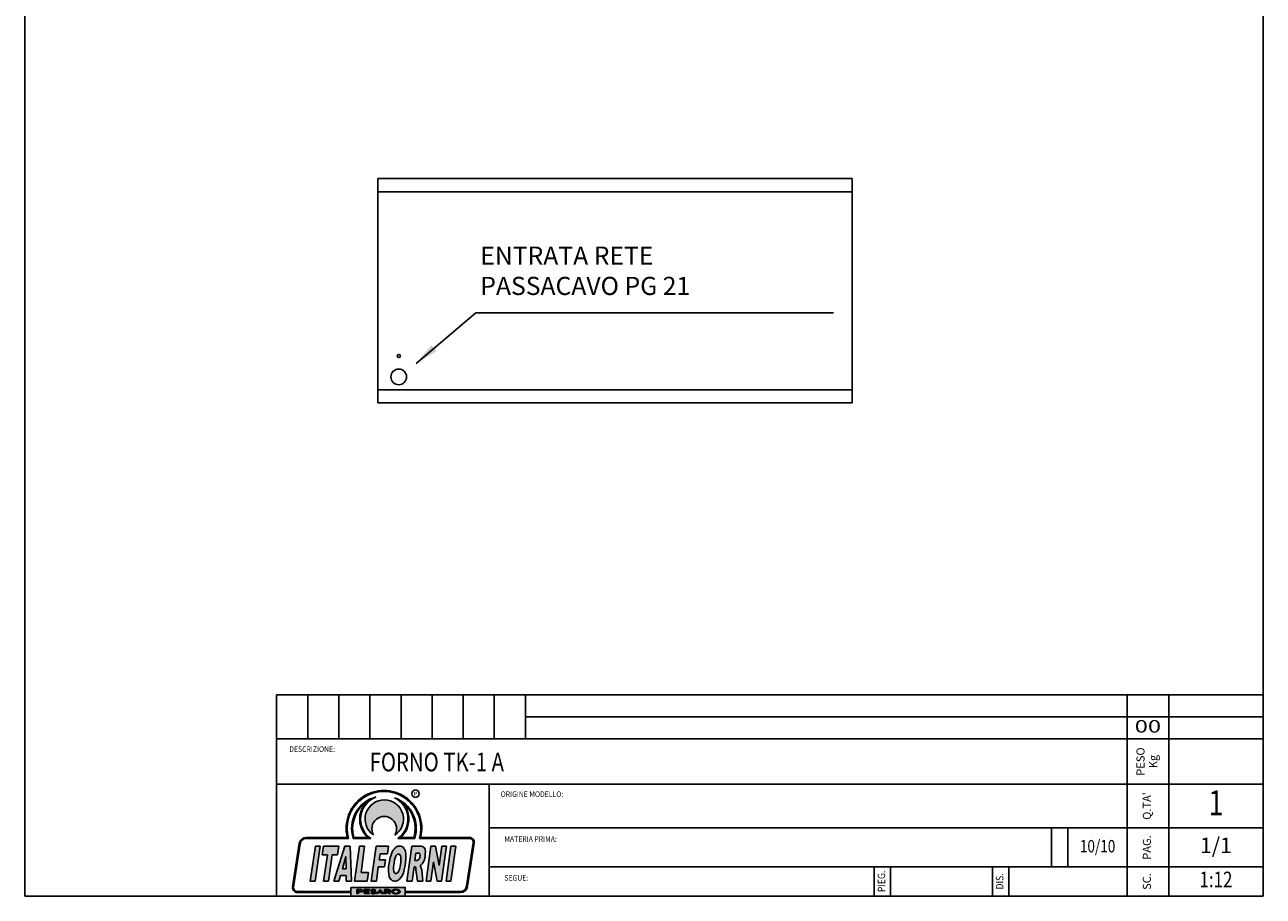
# Model space of a CAD drawing. Units: millimetres. Extents: x 978 to 3354, y 115 to 3535.
# Drawn here: x 978 to 3354, y 115 to 1786 of the extents above; entities that cross this region are included whole.
import ezdxf
from ezdxf.enums import TextEntityAlignment as Align

# ---------------------------------------------------------------- set-up
doc = ezdxf.new("R2010")
doc.units = ezdxf.units.MM
doc.layers.add('10_LINEE_IN_VISTA', color=30, linetype='Continuous')
doc.layers.add('ROSSO', color=1, linetype='Continuous')
doc.styles.add('ARIEL', font='arial.ttf', dxfattribs={"width": 1.4, "height": 5.8})
doc.styles.add('QUOTE', font='romans.shx')
doc.styles.add('ROMANS', font='romans')
doc.styles.add('ROMANT', font='romant')
doc.dimstyles.new('ALE', dxfattribs={"dimtxt": 1.7, "dimasz": 1.8, "dimexe": 0.7, "dimexo": 1, "dimgap": 0.8, "dimtad": 1, "dimdec": 4, "dimzin": 12, "dimdsep": 46, "dimtxsty": 'QUOTE', "dimcen": -5, "dimclrd": 256, "dimclre": 256, "dimclrt": 256, "dimazin": 0, "dimtfac": 1, "dimtdec": 4, "dimtmove": 0, "dimatfit": 3, "dimfxl": 1, "dimtvp": 0.3125, "dimtolj": 1, "dimtzin": 12, "dimarcsym": 0})

# ---------------------------------------------------------------- blocks, each defined once
blk = doc.blocks.new('A4-ITAL')
at = {"layer": 'ROSSO'}
for p, q in [((-285, 0), (-285, 198)), ((-285, 198), (0, 198)), ((0, 0), (0, 198)), ((-285, 0), (0, 0))]:
    blk.add_line(p, q, dxfattribs=at)
blk = doc.blocks.new('TAB-ITAL')
blk.add_hatch(color=256).paths.add_polyline_path([(-147.32, 9.44), (-153.88, 9.44, 0.370242), (-155.04, 8.44), (-156.11, 1.48, 0.459596), (-155.33, 0.58), (-146.76, 0.58), (-146.76, 0.73), (-155.33, 0.73, -0.459596), (-155.95, 1.46), (-154.88, 8.41, -0.370242), (-153.88, 9.28), (-147.12, 9.28, -1.324538), (-135.72, 9.28), (-127.68, 9.28, -0.459596), (-127.06, 8.56), (-128.13, 1.6, -0.370242), (-129.14, 0.73), (-137.99, 0.73), (-137.99, 0.58), (-129.14, 0.58, 0.370242), (-127.98, 1.58), (-126.91, 8.53, 0.459596), (-127.68, 9.44), (-135.52, 9.44, 1.278749)])
h = blk.add_hatch(color=256)
h.paths.add_polyline_path([(-142.73, 15.94, 0.433002), (-146.36, 9.28), (-143.55, 9.28, -0.600425)])
h.paths.add_polyline_path([(-144.3, 15.05, 0.325522), (-146.25, 9.44), (-144, 9.44, -0.416463)], flags=16)
h.paths.add_polyline_path([(-139.18, 9.28), (-136.48, 9.28, 0.41111), (-139.75, 15.83, -0.575421)])
h.paths.add_polyline_path([(-138.24, 14.82, -0.305093), (-136.59, 9.44), (-138.73, 9.44, 0.394824)], flags=16)
at = {"linetype": 'Continuous'}
blk.add_hatch(color=1, dxfattribs=at).paths.add_polyline_path([(-139.68, 9.79, 3.294827), (-143.12, 9.84, -1.74428)])
h = blk.add_hatch(color=256)
h.paths.add_polyline_path([(-153.28, 2.42), (-152.49, 2.42), (-151.69, 8.04), (-152.46, 8.04)])
h.paths.add_polyline_path([(-149.73, 6.66), (-148.9, 6.66), (-148.7, 8.04), (-151.14, 8.04), (-151.35, 6.65), (-150.53, 6.65), (-151.13, 2.43), (-150.32, 2.43)])
h.paths.add_polyline_path([(-149.5, 2.43), (-148.69, 2.43), (-148.43, 3.34), (-147.51, 3.34), (-147.5, 2.43), (-146.66, 2.43), (-146.88, 8.04), (-147.73, 8.04)])
h.paths.add_polyline_path([(-148.09, 4.38), (-147.53, 6.37), (-147.52, 4.38)], flags=16)
h.paths.add_polyline_path([(-145.11, 3.82), (-144.57, 8.04), (-145.35, 8.04), (-146.15, 2.43), (-144.11, 2.42), (-143.89, 3.82)])
h.paths.add_polyline_path([(-143.48, 2.43), (-142.64, 2.43), (-142.33, 4.71), (-141.35, 4.71), (-141.18, 5.86), (-142.19, 5.86), (-142.04, 6.82), (-140.87, 6.82), (-140.7, 8.04), (-142.67, 8.04)])
h.paths.add_polyline_path([(-140.42, 2.81), (-140.22, 2.6), (-140.06, 2.48), (-139.87, 2.44), (-139.66, 2.4), (-139.51, 2.42), (-139.35, 2.44), (-139.25, 2.5), (-139.11, 2.57), (-138.9, 2.75), (-138.69, 3.01), (-138.52, 3.26), (-138.3, 3.77), (-138.15, 4.3), (-138.02, 4.93), (-137.95, 5.43), (-137.89, 5.98), (-137.89, 6.49), (-137.92, 6.88), (-137.98, 7.2), (-138.09, 7.51), (-138.21, 7.68), (-138.3, 7.81), (-138.41, 7.9), (-138.57, 7.98), (-138.7, 8.03), (-138.86, 8.05), (-139, 8.06), (-139.19, 8.03), (-139.39, 7.93), (-139.56, 7.8), (-139.74, 7.62), (-139.93, 7.37), (-140.08, 7.1), (-140.23, 6.81), (-140.34, 6.47), (-140.42, 6.17), (-140.49, 5.88), (-140.6, 5.3), (-140.67, 4.75), (-140.67, 4.37), (-140.68, 4.01), (-140.65, 3.51), (-140.56, 3.15)])
h.paths.add_polyline_path([(-139.69, 3.71), (-139.79, 3.83), (-139.84, 4), (-139.87, 4.23), (-139.89, 4.43), (-139.88, 4.67), (-139.85, 4.96), (-139.73, 5.8), (-139.62, 6.14), (-139.52, 6.41), (-139.45, 6.54), (-139.35, 6.66), (-139.24, 6.73), (-139.16, 6.76), (-139.02, 6.77), (-138.94, 6.73), (-138.85, 6.65), (-138.74, 6.48), (-138.71, 6.27), (-138.7, 6.1), (-138.69, 5.89), (-138.71, 5.67), (-138.73, 5.44), (-138.77, 5.09), (-138.83, 4.78), (-138.87, 4.56), (-138.94, 4.28), (-139.1, 3.94), (-139.21, 3.78), (-139.41, 3.66), (-139.54, 3.66)], flags=16)
h.paths.add_polyline_path([(-136.59, 4.71), (-136.47, 4.69), (-136.35, 4.64), (-136.31, 4.5), (-136.28, 4.3), (-136.04, 2.43), (-135.15, 2.43), (-135.35, 4.21), (-135.42, 4.52), (-135.49, 4.74), (-135.54, 4.81), (-135.61, 4.88), (-135.63, 4.9), (-135.51, 4.98), (-135.3, 5.17), (-135.06, 5.53), (-134.91, 5.86), (-134.79, 6.39), (-134.77, 6.82), (-134.75, 7.18), (-134.82, 7.52), (-134.89, 7.76), (-135.03, 7.9), (-135.2, 8), (-135.42, 8.02), (-135.56, 8.02), (-136.95, 8.02), (-137.72, 2.43), (-136.91, 2.43)])
h.paths.add_polyline_path([(-136.45, 5.74), (-136.28, 6.92), (-135.92, 6.92), (-135.83, 6.92), (-135.71, 6.85), (-135.63, 6.78), (-135.61, 6.54), (-135.63, 6.27), (-135.71, 5.98), (-135.92, 5.82), (-136.09, 5.74)], flags=16)
h.paths.add_polyline_path([(-133.45, 5.5), (-132.88, 2.43), (-132.15, 2.43), (-131.36, 8.04), (-132.1, 8.04), (-132.54, 4.95), (-133.11, 8.04), (-133.86, 8.04), (-134.65, 2.43), (-133.88, 2.43)])
h.paths.add_polyline_path([(-129.87, 8.04), (-130.66, 8.04), (-131.44, 2.43), (-130.64, 2.43)])
h = blk.add_hatch(color=256)
h.paths.add_polyline_path([(-146.75, 1.41), (-146.75, -0.01), (-138, -0.01), (-138, 1.41)])
h.paths.add_polyline_path([(-140.48, 1.01), (-140.42, 0.98), (-140.38, 0.95), (-140.36, 0.92), (-140.35, 0.89), (-140.35, 0.85), (-140.35, 0.82), (-140.37, 0.8), (-140.4, 0.77), (-140.43, 0.75), (-140.48, 0.74), (-140.52, 0.73), (-140.57, 0.72), (-140.62, 0.71), (-140.68, 0.71), (-140.72, 0.71), (-140.36, 0.42), (-140.64, 0.42), (-141.01, 0.73), (-140.97, 0.73), (-140.92, 0.74), (-140.86, 0.74), (-140.8, 0.75), (-140.73, 0.76), (-140.68, 0.77), (-140.64, 0.8), (-140.61, 0.83), (-140.61, 0.87), (-140.62, 0.92), (-140.64, 0.94), (-140.68, 0.97), (-140.74, 0.98), (-140.81, 1), (-140.88, 1.01), (-141.06, 1.01), (-141.06, 0.41), (-141.31, 0.41), (-141.31, 1.05), (-140.78, 1.05), (-140.68, 1.04), (-140.61, 1.03), (-140.54, 1.02)], flags=16)
h.paths.add_polyline_path([(-140.14, 0.87), (-140.09, 0.93), (-140.01, 0.97), (-139.94, 1), (-139.85, 1.02), (-139.77, 1.05), (-139.69, 1.06), (-139.57, 1.07), (-139.45, 1.07), (-139.33, 1.06), (-139.24, 1.04), (-139.13, 1.01), (-139.06, 0.99), (-138.97, 0.94), (-138.91, 0.9), (-138.85, 0.84), (-138.83, 0.8), (-138.82, 0.75), (-138.82, 0.7), (-138.84, 0.64), (-138.88, 0.59), (-138.94, 0.53), (-139.02, 0.49), (-139.11, 0.45), (-139.19, 0.43), (-139.31, 0.41), (-139.45, 0.4), (-139.57, 0.4), (-139.65, 0.4), (-139.79, 0.42), (-139.95, 0.46), (-140.06, 0.51), (-140.14, 0.58), (-140.18, 0.64), (-140.2, 0.7), (-140.2, 0.76), (-140.18, 0.82)], flags=16)
h.paths.add_polyline_path([(-139.91, 0.82), (-139.88, 0.88), (-139.82, 0.93), (-139.75, 0.98), (-139.68, 1), (-139.59, 1.01), (-139.5, 1.02), (-139.43, 1.02), (-139.33, 1), (-139.25, 0.97), (-139.19, 0.93), (-139.15, 0.88), (-139.12, 0.84), (-139.1, 0.79), (-139.09, 0.72), (-139.09, 0.68), (-139.11, 0.61), (-139.16, 0.55), (-139.22, 0.51), (-139.3, 0.47), (-139.39, 0.45), (-139.47, 0.44), (-139.55, 0.44), (-139.65, 0.45), (-139.74, 0.47), (-139.81, 0.51), (-139.87, 0.56), (-139.92, 0.64), (-139.93, 0.73)], flags=0)
h.paths.add_polyline_path([(-141.47, 0.41), (-141.75, 0.41), (-141.89, 0.58), (-142.34, 0.58), (-142.48, 0.41), (-142.6, 0.41), (-142.05, 1.06)], flags=16)
h.paths.add_polyline_path([(-141.93, 0.63), (-142.3, 0.63), (-142.12, 0.85)], flags=0)
h.paths.add_polyline_path([(-142.72, 0.95), (-142.8, 0.92), (-142.84, 0.95), (-142.89, 0.98), (-142.94, 1), (-143, 1.01), (-143.06, 1.02), (-143.11, 1.01), (-143.15, 1.01), (-143.21, 0.99), (-143.25, 0.97), (-143.28, 0.95), (-143.29, 0.91), (-143.27, 0.87), (-143.24, 0.85), (-143.16, 0.81), (-143.06, 0.79), (-142.97, 0.77), (-142.87, 0.75), (-142.8, 0.73), (-142.74, 0.71), (-142.7, 0.68), (-142.67, 0.63), (-142.67, 0.57), (-142.69, 0.53), (-142.76, 0.47), (-142.85, 0.43), (-142.93, 0.41), (-143.04, 0.4), (-143.15, 0.39), (-143.25, 0.4), (-143.39, 0.43), (-143.46, 0.46), (-143.55, 0.5), (-143.44, 0.53), (-143.42, 0.52), (-143.37, 0.49), (-143.3, 0.46), (-143.25, 0.45), (-143.18, 0.45), (-143.1, 0.46), (-143.03, 0.47), (-142.97, 0.49), (-142.94, 0.53), (-142.93, 0.56), (-142.93, 0.59), (-142.97, 0.62), (-143.03, 0.65), (-143.11, 0.67), (-143.19, 0.69), (-143.3, 0.71), (-143.39, 0.73), (-143.46, 0.76), (-143.5, 0.79), (-143.53, 0.83), (-143.53, 0.88), (-143.53, 0.91), (-143.51, 0.94), (-143.49, 0.97), (-143.45, 0.99), (-143.4, 1.02), (-143.35, 1.03), (-143.27, 1.05), (-143.2, 1.06), (-143.13, 1.06), (-143.06, 1.06), (-142.97, 1.05), (-142.89, 1.04), (-142.82, 1.02), (-142.75, 0.98)], flags=16)
h.paths.add_polyline_path([(-143.75, 1.05), (-143.75, 1), (-144.33, 1), (-144.33, 0.77), (-143.79, 0.77), (-143.79, 0.72), (-144.33, 0.72), (-144.33, 0.47), (-143.75, 0.47), (-143.75, 0.41), (-144.59, 0.41), (-144.59, 1.05)], flags=16)
h.paths.add_polyline_path([(-144.81, 0.9), (-144.81, 0.85), (-144.83, 0.79), (-144.87, 0.75), (-144.93, 0.72), (-145.03, 0.68), (-145.13, 0.67), (-145.21, 0.67), (-145.51, 0.67), (-145.51, 0.41), (-145.76, 0.41), (-145.76, 1.05), (-145.17, 1.05), (-145.1, 1.05), (-145.04, 1.04), (-144.97, 1.02), (-144.92, 1), (-144.87, 0.97), (-144.83, 0.93)], flags=16)
h.paths.add_polyline_path([(-145.06, 0.85), (-145.07, 0.81), (-145.09, 0.79), (-145.13, 0.76), (-145.17, 0.74), (-145.23, 0.72), (-145.27, 0.72), (-145.51, 0.72), (-145.51, 1), (-145.3, 1), (-145.24, 1), (-145.18, 0.98), (-145.11, 0.95), (-145.08, 0.91), (-145.06, 0.88)], flags=0)
for p, q in [((-158.68, 32.37), (0, 32.37)), ((-158.68, 32.37), (-158.68, 0.01)), ((-153.68, 25.26), (-153.68, 32.37)), ((-148.68, 25.26), (-148.68, 32.37)), ((-143.68, 25.26), (-143.68, 32.37)), ((-138.68, 25.26), (-138.68, 32.37)), ((-133.68, 25.26), (-133.68, 32.37)), ((-128.68, 25.26), (-128.68, 32.37)), ((-123.68, 25.26), (-123.68, 32.37)), ((-118.68, 25.26), (-118.68, 32.37)), ((-21.91, 0.01), (-21.91, 32.37)), ((-15.19, 0.01), (-15.19, 32.37)), ((-118.68, 28.82), (0, 28.82)), ((-158.68, 25.26), (0, 25.26)), ((-158.68, 18.02), (0, 18.02)), ((-124.49, 0.01), (-124.49, 18.02)), ((-124.49, 10.96), (0, 10.96)), ((-34.03, 4.72), (-34.03, 10.96)), ((-31.42, 4.72), (-31.42, 10.96)), ((-155.04, 8.44), (-156.11, 1.48)), ((-154.88, 8.41), (-155.95, 1.46)), ((-153.88, 9.44), (-147.32, 9.44)), ((-153.88, 9.28), (-147.12, 9.28)), ((-153.28, 2.42), (-152.46, 8.04)), ((-151.69, 8.04), (-152.49, 2.42)), ((-152.46, 8.04), (-151.69, 8.04)), ((-151.35, 6.65), (-151.14, 8.04)), ((-151.14, 8.04), (-148.7, 8.04)), ((-149.5, 2.43), (-147.73, 8.04)), ((-148.7, 8.04), (-148.9, 6.66)), ((-147.73, 8.04), (-146.88, 8.04)), ((-146.88, 8.04), (-146.66, 2.43)), ((-146.36, 9.28), (-143.55, 9.28)), ((-146.25, 9.44), (-144, 9.44)), ((-145.35, 8.04), (-146.15, 2.43)), ((-145.35, 8.04), (-144.57, 8.04)), ((-145.11, 3.82), (-144.57, 8.04)), ((-143.48, 2.43), (-142.67, 8.04)), ((-142.67, 8.04), (-140.7, 8.04)), ((-140.7, 8.04), (-140.87, 6.82)), ((-139.39, 7.93), (-139.19, 8.03)), ((-139.19, 8.03), (-139, 8.06)), ((-139.18, 9.28), (-136.48, 9.28)), ((-139, 8.06), (-138.86, 8.05)), ((-138.86, 8.05), (-138.7, 8.03)), ((-138.73, 9.44), (-136.59, 9.44)), ((-138.7, 8.03), (-138.57, 7.98)), ((-138.57, 7.98), (-138.41, 7.9)), ((-136.95, 8.02), (-137.72, 2.43)), ((-135.56, 8.02), (-136.95, 8.02)), ((-135.72, 9.28), (-127.68, 9.28)), ((-135.42, 8.02), (-135.56, 8.02)), ((-135.52, 9.44), (-127.68, 9.44)), ((-135.2, 8), (-135.42, 8.02)), ((-135.03, 7.9), (-135.2, 8)), ((-133.86, 8.04), (-134.65, 2.43)), ((-133.86, 8.04), (-133.11, 8.04)), ((-132.54, 4.95), (-133.11, 8.04)), ((-132.1, 8.04), (-132.54, 4.95)), ((-132.15, 2.43), (-131.36, 8.04)), ((-132.1, 8.04), (-131.36, 8.04)), ((-130.66, 8.04), (-131.44, 2.43)), ((-130.66, 8.04), (-129.87, 8.04)), ((-130.64, 2.43), (-129.87, 8.04)), ((-127.06, 8.56), (-128.13, 1.6)), ((-126.91, 8.53), (-127.98, 1.58)), ((-150.53, 6.65), (-151.35, 6.65)), ((-151.13, 2.43), (-150.53, 6.65)), ((-149.73, 6.66), (-150.32, 2.43)), ((-148.9, 6.66), (-149.73, 6.66)), ((-147.53, 6.37), (-148.09, 4.38)), ((-147.52, 4.38), (-147.53, 6.37)), ((-142.04, 6.82), (-142.19, 5.86)), ((-140.87, 6.82), (-142.04, 6.82)), ((-140.49, 5.88), (-140.42, 6.17)), ((-140.42, 6.17), (-140.34, 6.47)), ((-140.34, 6.47), (-140.23, 6.81)), ((-140.23, 6.81), (-140.08, 7.1)), ((-140.08, 7.1), (-139.93, 7.37)), ((-139.93, 7.37), (-139.74, 7.62)), ((-139.74, 7.62), (-139.56, 7.8)), ((-139.73, 5.8), (-139.62, 6.14)), ((-139.62, 6.14), (-139.52, 6.41)), ((-139.56, 7.8), (-139.39, 7.93)), ((-139.52, 6.41), (-139.45, 6.54)), ((-139.45, 6.54), (-139.35, 6.66)), ((-139.35, 6.66), (-139.24, 6.73)), ((-139.24, 6.73), (-139.16, 6.76)), ((-139.16, 6.76), (-139.02, 6.77)), ((-139.02, 6.77), (-138.94, 6.73)), ((-138.94, 6.73), (-138.85, 6.65)), ((-138.85, 6.65), (-138.74, 6.48)), ((-138.74, 6.48), (-138.71, 6.27)), ((-138.71, 6.27), (-138.7, 6.1)), ((-138.7, 6.1), (-138.69, 5.89)), ((-138.41, 7.9), (-138.3, 7.81)), ((-138.3, 7.81), (-138.21, 7.68)), ((-138.21, 7.68), (-138.09, 7.51)), ((-138.09, 7.51), (-137.98, 7.2)), ((-137.98, 7.2), (-137.92, 6.88)), ((-137.89, 5.98), (-137.95, 5.43)), ((-137.92, 6.88), (-137.89, 6.49)), ((-137.89, 6.49), (-137.89, 5.98)), ((-136.28, 6.92), (-136.45, 5.74)), ((-135.92, 6.92), (-136.28, 6.92)), ((-135.83, 6.92), (-135.92, 6.92)), ((-135.92, 5.82), (-135.71, 5.98)), ((-135.71, 6.85), (-135.83, 6.92)), ((-135.63, 6.78), (-135.71, 6.85)), ((-135.71, 5.98), (-135.63, 6.27)), ((-135.61, 6.54), (-135.63, 6.78)), ((-135.63, 6.27), (-135.61, 6.54)), ((-134.89, 7.76), (-135.03, 7.9)), ((-134.91, 5.86), (-134.79, 6.39)), ((-134.82, 7.52), (-134.89, 7.76)), ((-134.75, 7.18), (-134.82, 7.52)), ((-134.79, 6.39), (-134.77, 6.82)), ((-134.77, 6.82), (-134.75, 7.18)), ((-148.09, 4.38), (-147.52, 4.38)), ((-142.33, 4.71), (-142.64, 2.43)), ((-141.35, 4.71), (-142.33, 4.71)), ((-142.19, 5.86), (-141.18, 5.86)), ((-141.18, 5.86), (-141.35, 4.71)), ((-140.68, 4.01), (-140.67, 4.37)), ((-140.65, 3.51), (-140.68, 4.01)), ((-140.67, 4.75), (-140.6, 5.3)), ((-140.67, 4.37), (-140.67, 4.75)), ((-140.6, 5.3), (-140.49, 5.88)), ((-139.89, 4.43), (-139.88, 4.67)), ((-139.87, 4.23), (-139.89, 4.43)), ((-139.88, 4.67), (-139.85, 4.97)), ((-139.84, 4), (-139.87, 4.23)), ((-139.85, 4.96), (-139.73, 5.8)), ((-139.79, 3.83), (-139.84, 4)), ((-138.94, 4.28), (-139.1, 3.94)), ((-138.87, 4.56), (-138.94, 4.28)), ((-138.83, 4.78), (-138.87, 4.56)), ((-138.77, 5.09), (-138.83, 4.78)), ((-138.73, 5.44), (-138.77, 5.09)), ((-138.71, 5.67), (-138.73, 5.44)), ((-138.69, 5.89), (-138.71, 5.67)), ((-138.15, 4.3), (-138.3, 3.77)), ((-138.02, 4.93), (-138.15, 4.3)), ((-137.95, 5.43), (-138.02, 4.93)), ((-136.91, 2.43), (-136.59, 4.71)), ((-136.59, 4.71), (-136.47, 4.69)), ((-136.47, 4.69), (-136.35, 4.64)), ((-136.45, 5.74), (-136.09, 5.74)), ((-136.35, 4.64), (-136.31, 4.5)), ((-136.31, 4.5), (-136.28, 4.3)), ((-136.28, 4.3), (-136.04, 2.43)), ((-136.09, 5.74), (-135.92, 5.82)), ((-135.63, 4.9), (-135.51, 4.98)), ((-135.61, 4.88), (-135.63, 4.9)), ((-135.54, 4.81), (-135.61, 4.88)), ((-135.49, 4.74), (-135.54, 4.81)), ((-135.51, 4.98), (-135.3, 5.17)), ((-135.42, 4.52), (-135.49, 4.74)), ((-135.35, 4.21), (-135.42, 4.52)), ((-135.15, 2.43), (-135.35, 4.21)), ((-135.3, 5.17), (-135.06, 5.53)), ((-135.06, 5.53), (-134.91, 5.86)), ((-133.88, 2.43), (-133.45, 5.5)), ((-133.45, 5.5), (-132.88, 2.43)), ((-124.49, 4.72), (0, 4.72)), ((-62.56, 0.01), (-62.56, 4.72)), ((-59.95, 0.01), (-59.95, 4.72)), ((-43.54, 0.01), (-43.54, 4.72)), ((-40.93, 0.01), (-40.93, 4.72)), ((-152.49, 2.42), (-153.28, 2.42)), ((-150.32, 2.43), (-151.13, 2.43)), ((-148.69, 2.43), (-149.5, 2.43)), ((-148.43, 3.34), (-148.69, 2.43)), ((-147.51, 3.34), (-148.43, 3.34)), ((-147.5, 2.43), (-147.51, 3.34)), ((-146.66, 2.43), (-147.5, 2.43)), ((-146.15, 2.43), (-144.11, 2.42)), ((-143.89, 3.82), (-145.11, 3.82)), ((-144.11, 2.42), (-143.89, 3.82)), ((-142.64, 2.43), (-143.48, 2.43)), ((-140.56, 3.15), (-140.65, 3.51)), ((-140.42, 2.81), (-140.56, 3.15)), ((-140.22, 2.6), (-140.42, 2.81)), ((-140.06, 2.48), (-140.22, 2.6)), ((-139.87, 2.44), (-140.06, 2.48)), ((-139.66, 2.4), (-139.87, 2.44)), ((-139.69, 3.71), (-139.79, 3.83)), ((-139.54, 3.66), (-139.69, 3.71)), ((-139.51, 2.42), (-139.66, 2.4)), ((-139.41, 3.66), (-139.54, 3.66)), ((-139.35, 2.44), (-139.51, 2.42)), ((-139.21, 3.78), (-139.41, 3.66)), ((-139.25, 2.5), (-139.35, 2.44)), ((-139.11, 2.57), (-139.25, 2.5)), ((-139.1, 3.94), (-139.21, 3.78)), ((-138.9, 2.75), (-139.11, 2.57)), ((-138.69, 3.01), (-138.9, 2.75)), ((-138.52, 3.26), (-138.69, 3.01)), ((-138.3, 3.77), (-138.52, 3.26)), ((-137.72, 2.43), (-136.91, 2.43)), ((-136.04, 2.43), (-135.15, 2.43)), ((-134.65, 2.43), (-133.88, 2.43)), ((-132.88, 2.43), (-132.15, 2.43)), ((-131.44, 2.43), (-130.64, 2.43)), ((-155.33, 0.73), (-146.76, 0.73)), ((-155.33, 0.58), (-146.76, 0.58)), ((-145.17, 1.05), (-145.76, 1.05)), ((-145.76, 1.05), (-145.76, 0.41)), ((-145.76, 0.41), (-145.51, 0.41)), ((-145.51, 1), (-145.3, 1)), ((-145.51, 0.72), (-145.51, 1)), ((-145.27, 0.72), (-145.51, 0.72)), ((-145.51, 0.41), (-145.51, 0.67)), ((-145.51, 0.67), (-145.21, 0.67)), ((-145.3, 1), (-145.24, 1)), ((-145.23, 0.72), (-145.27, 0.72)), ((-145.24, 1), (-145.18, 0.98)), ((-145.17, 0.74), (-145.23, 0.72)), ((-145.21, 0.67), (-145.13, 0.67)), ((-145.18, 0.98), (-145.11, 0.95)), ((-145.1, 1.05), (-145.17, 1.05)), ((-145.13, 0.76), (-145.17, 0.74)), ((-145.09, 0.79), (-145.13, 0.76)), ((-145.13, 0.67), (-145.03, 0.68)), ((-145.11, 0.95), (-145.08, 0.91)), ((-145.04, 1.04), (-145.1, 1.05)), ((-145.07, 0.81), (-145.09, 0.79)), ((-145.08, 0.91), (-145.06, 0.88)), ((-145.06, 0.85), (-145.07, 0.81)), ((-145.06, 0.88), (-145.06, 0.85)), ((-144.97, 1.02), (-145.04, 1.04)), ((-145.03, 0.68), (-144.93, 0.72)), ((-144.92, 1), (-144.97, 1.02)), ((-144.93, 0.72), (-144.87, 0.75)), ((-144.87, 0.97), (-144.92, 1)), ((-144.83, 0.93), (-144.87, 0.97)), ((-144.87, 0.75), (-144.83, 0.79)), ((-144.81, 0.9), (-144.83, 0.93)), ((-144.83, 0.79), (-144.81, 0.85)), ((-144.81, 0.85), (-144.81, 0.9)), ((-144.59, 1.05), (-143.75, 1.05)), ((-144.59, 0.41), (-144.59, 1.05)), ((-143.75, 0.41), (-144.59, 0.41)), ((-144.33, 1), (-144.33, 0.77)), ((-143.75, 1), (-144.33, 1)), ((-144.33, 0.77), (-143.79, 0.77)), ((-144.33, 0.72), (-144.33, 0.47)), ((-143.79, 0.72), (-144.33, 0.72)), ((-144.33, 0.47), (-143.75, 0.47)), ((-143.79, 0.77), (-143.79, 0.72)), ((-143.75, 1.05), (-143.75, 1)), ((-143.75, 0.47), (-143.75, 0.41)), ((-143.44, 0.53), (-143.55, 0.5)), ((-143.55, 0.5), (-143.46, 0.46)), ((-143.51, 0.94), (-143.53, 0.91)), ((-143.53, 0.91), (-143.53, 0.88)), ((-143.53, 0.88), (-143.53, 0.83)), ((-143.53, 0.83), (-143.5, 0.79)), ((-143.49, 0.97), (-143.51, 0.94)), ((-143.5, 0.79), (-143.46, 0.76)), ((-143.45, 0.99), (-143.49, 0.97)), ((-143.46, 0.76), (-143.39, 0.73)), ((-143.46, 0.46), (-143.39, 0.43)), ((-143.4, 1.02), (-143.45, 0.99)), ((-143.42, 0.52), (-143.44, 0.53)), ((-143.37, 0.49), (-143.42, 0.52)), ((-143.35, 1.03), (-143.4, 1.02)), ((-143.39, 0.73), (-143.3, 0.71)), ((-143.39, 0.43), (-143.25, 0.4)), ((-143.3, 0.46), (-143.37, 0.49)), ((-143.27, 1.05), (-143.35, 1.03)), ((-143.3, 0.71), (-143.19, 0.69)), ((-143.25, 0.45), (-143.3, 0.46)), ((-143.29, 0.91), (-143.28, 0.95)), ((-143.27, 0.87), (-143.29, 0.91)), ((-143.28, 0.95), (-143.25, 0.97)), ((-143.2, 1.06), (-143.27, 1.05)), ((-143.24, 0.85), (-143.27, 0.87)), ((-143.25, 0.97), (-143.21, 0.99)), ((-143.18, 0.45), (-143.25, 0.45)), ((-143.25, 0.4), (-143.15, 0.39)), ((-143.16, 0.81), (-143.24, 0.85)), ((-143.21, 0.99), (-143.15, 1.01)), ((-143.13, 1.06), (-143.2, 1.06)), ((-143.19, 0.69), (-143.11, 0.67)), ((-143.1, 0.46), (-143.18, 0.45)), ((-143.06, 0.79), (-143.16, 0.81)), ((-143.15, 1.01), (-143.11, 1.01)), ((-143.15, 0.39), (-143.04, 0.4)), ((-143.06, 1.06), (-143.13, 1.06)), ((-143.11, 1.01), (-143.06, 1.02)), ((-143.11, 0.67), (-143.03, 0.65)), ((-143.03, 0.47), (-143.1, 0.46)), ((-142.97, 1.05), (-143.06, 1.06)), ((-143.06, 1.02), (-143, 1.01)), ((-142.97, 0.77), (-143.06, 0.79)), ((-143.04, 0.4), (-142.93, 0.41)), ((-143.03, 0.65), (-142.97, 0.62)), ((-142.97, 0.49), (-143.03, 0.47)), ((-143, 1.01), (-142.94, 1)), ((-142.89, 1.04), (-142.97, 1.05)), ((-142.87, 0.75), (-142.97, 0.77)), ((-142.97, 0.62), (-142.93, 0.59)), ((-142.94, 0.53), (-142.97, 0.49)), ((-142.94, 1), (-142.89, 0.98)), ((-142.93, 0.56), (-142.94, 0.53)), ((-142.93, 0.59), (-142.93, 0.56)), ((-142.93, 0.41), (-142.85, 0.43)), ((-142.82, 1.02), (-142.89, 1.04)), ((-142.89, 0.98), (-142.84, 0.95)), ((-142.8, 0.73), (-142.87, 0.75)), ((-142.85, 0.43), (-142.76, 0.47)), ((-142.84, 0.95), (-142.76, 0.89)), ((-142.75, 0.98), (-142.82, 1.02)), ((-142.8, 0.92), (-142.72, 0.95)), ((-142.74, 0.71), (-142.8, 0.73)), ((-142.76, 0.47), (-142.69, 0.53)), ((-142.72, 0.95), (-142.75, 0.98)), ((-142.7, 0.68), (-142.74, 0.71)), ((-142.67, 0.63), (-142.7, 0.68)), ((-142.69, 0.53), (-142.67, 0.57)), ((-142.67, 0.57), (-142.67, 0.63)), ((-142.6, 0.41), (-142.05, 1.06)), ((-142.6, 0.41), (-142.48, 0.41)), ((-142.48, 0.41), (-142.34, 0.58)), ((-142.34, 0.58), (-141.89, 0.58)), ((-142.3, 0.63), (-142.12, 0.85)), ((-142.3, 0.63), (-141.93, 0.63)), ((-141.93, 0.63), (-142.12, 0.85)), ((-142.05, 1.06), (-141.47, 0.41)), ((-141.75, 0.41), (-141.89, 0.58)), ((-141.75, 0.41), (-141.47, 0.41)), ((-141.31, 1.05), (-140.78, 1.05)), ((-141.31, 0.41), (-141.31, 1.05)), ((-141.31, 0.41), (-141.06, 0.41)), ((-141.06, 0.41), (-141.06, 1.01)), ((-141.06, 1.01), (-140.88, 1.01)), ((-140.97, 0.73), (-141.01, 0.73)), ((-141.01, 0.73), (-140.64, 0.42)), ((-140.92, 0.74), (-140.97, 0.73)), ((-140.86, 0.74), (-140.92, 0.74)), ((-140.88, 1.01), (-140.81, 1)), ((-140.8, 0.75), (-140.86, 0.74)), ((-140.81, 1), (-140.74, 0.98)), ((-140.73, 0.76), (-140.8, 0.75)), ((-140.78, 1.05), (-140.68, 1.04)), ((-140.74, 0.98), (-140.68, 0.97)), ((-140.68, 0.77), (-140.73, 0.76)), ((-140.72, 0.71), (-140.36, 0.42)), ((-140.68, 0.71), (-140.72, 0.71)), ((-140.68, 1.04), (-140.61, 1.03)), ((-140.68, 0.97), (-140.64, 0.94)), ((-140.64, 0.8), (-140.68, 0.77)), ((-140.62, 0.71), (-140.68, 0.71)), ((-140.64, 0.94), (-140.62, 0.92)), ((-140.61, 0.83), (-140.64, 0.8)), ((-140.64, 0.42), (-140.36, 0.42)), ((-140.62, 0.92), (-140.61, 0.87)), ((-140.57, 0.72), (-140.62, 0.71)), ((-140.61, 1.03), (-140.54, 1.02)), ((-140.61, 0.87), (-140.61, 0.83)), ((-140.52, 0.73), (-140.57, 0.72)), ((-140.54, 1.02), (-140.48, 1.01)), ((-140.48, 0.74), (-140.52, 0.73)), ((-140.48, 1.01), (-140.42, 0.98)), ((-140.43, 0.75), (-140.48, 0.74)), ((-140.4, 0.77), (-140.43, 0.75)), ((-140.42, 0.98), (-140.38, 0.95)), ((-140.37, 0.8), (-140.4, 0.77)), ((-140.38, 0.95), (-140.36, 0.92)), ((-140.35, 0.82), (-140.37, 0.8)), ((-140.36, 0.92), (-140.35, 0.89)), ((-140.35, 0.89), (-140.35, 0.85)), ((-140.35, 0.85), (-140.35, 0.82)), ((-140.2, 0.76), (-140.18, 0.82)), ((-140.2, 0.7), (-140.2, 0.76)), ((-140.18, 0.64), (-140.2, 0.7)), ((-140.18, 0.82), (-140.14, 0.87)), ((-140.14, 0.58), (-140.18, 0.64)), ((-140.14, 0.87), (-140.09, 0.93)), ((-140.06, 0.51), (-140.14, 0.58)), ((-140.09, 0.93), (-140.01, 0.97)), ((-139.95, 0.46), (-140.06, 0.51)), ((-140.01, 0.97), (-139.94, 1)), ((-139.79, 0.42), (-139.95, 0.46)), ((-139.94, 1), (-139.85, 1.02)), ((-139.93, 0.73), (-139.91, 0.82)), ((-139.92, 0.64), (-139.93, 0.73)), ((-139.87, 0.56), (-139.92, 0.64)), ((-139.91, 0.82), (-139.88, 0.88)), ((-139.88, 0.88), (-139.82, 0.93)), ((-139.81, 0.51), (-139.87, 0.56)), ((-139.85, 1.02), (-139.77, 1.05)), ((-139.82, 0.93), (-139.75, 0.98)), ((-139.74, 0.47), (-139.81, 0.51)), ((-139.65, 0.4), (-139.79, 0.42)), ((-139.77, 1.05), (-139.69, 1.06)), ((-139.75, 0.98), (-139.68, 1)), ((-139.65, 0.45), (-139.74, 0.47)), ((-139.69, 1.06), (-139.57, 1.07)), ((-139.68, 1), (-139.59, 1.01)), ((-139.55, 0.44), (-139.65, 0.45)), ((-139.57, 0.4), (-139.65, 0.4)), ((-139.59, 1.01), (-139.5, 1.02)), ((-139.57, 1.07), (-139.45, 1.07)), ((-139.45, 0.4), (-139.57, 0.4)), ((-139.47, 0.44), (-139.55, 0.44)), ((-139.5, 1.02), (-139.43, 1.02)), ((-139.39, 0.45), (-139.47, 0.44)), ((-139.45, 1.07), (-139.33, 1.06)), ((-139.31, 0.41), (-139.45, 0.4)), ((-139.43, 1.02), (-139.33, 1)), ((-139.3, 0.47), (-139.39, 0.45)), ((-139.33, 1.06), (-139.24, 1.04)), ((-139.33, 1), (-139.25, 0.97)), ((-139.19, 0.43), (-139.31, 0.41)), ((-139.22, 0.51), (-139.3, 0.47)), ((-139.25, 0.97), (-139.19, 0.93)), ((-139.24, 1.04), (-139.13, 1.01)), ((-139.16, 0.55), (-139.22, 0.51)), ((-139.19, 0.93), (-139.15, 0.88)), ((-139.11, 0.45), (-139.19, 0.43)), ((-139.11, 0.61), (-139.16, 0.55)), ((-139.15, 0.88), (-139.12, 0.84)), ((-139.13, 1.01), (-139.06, 0.99)), ((-139.12, 0.84), (-139.1, 0.79)), ((-139.09, 0.68), (-139.11, 0.61)), ((-139.02, 0.49), (-139.11, 0.45)), ((-139.1, 0.79), (-139.09, 0.72)), ((-139.09, 0.72), (-139.09, 0.68)), ((-139.06, 0.99), (-138.97, 0.94)), ((-138.94, 0.53), (-139.02, 0.49)), ((-138.97, 0.94), (-138.91, 0.9)), ((-138.88, 0.59), (-138.94, 0.53)), ((-138.91, 0.9), (-138.85, 0.84)), ((-138.84, 0.64), (-138.88, 0.59)), ((-138.85, 0.84), (-138.83, 0.8)), ((-138.82, 0.7), (-138.84, 0.64)), ((-138.83, 0.8), (-138.82, 0.75)), ((-138.82, 0.75), (-138.82, 0.7)), ((-137.99, 0.73), (-129.14, 0.73)), ((-137.99, 0.58), (-129.14, 0.58))]:
    blk.add_line(p, q)
blk.add_lwpolyline([(-146.75, 1.41), (-138, 1.41), (-138, -0.01), (-146.75, -0.01)], close=True)
blk.add_circle((-136.34, 16.47), 0.593)
for centre, radius, start, end in [((-141.42, 10.9), 6.08, 346.0518, 193.9482), ((-141.42, 10.9), 5.92, 344.1042, 195.8958), ((-141.42, 10.9), 5.2, 104.527, 198.1778), ((-141.37, 12.39), 3.8, 110.9683, 234.8949), ((-141.42, 10.9), 5.04, 124.7679, 196.8928), ((-141.37, 12.39), 3.96, 137.8104, 228.2501), ((-141.42, 10.9), 5.2, 341.8222, 71.2145), ((-141.37, 12.39), 3.8, 305.1051, 64.7732), ((-141.37, 12.39), 3.96, 311.7499, 37.9311), ((-141.42, 10.9), 5.04, 343.1072, 50.9736), ((-153.88, 8.26), 1.18, 90, 171.2667), ((-153.88, 8.26), 1.02, 90, 171.2667), ((-127.68, 8.65), 0.784, 351.2667, 90), ((-127.68, 8.65), 0.627, 351.2667, 90), ((-155.33, 1.36), 0.784, 171.2667, 270), ((-155.33, 1.36), 0.627, 171.2667, 270), ((-129.14, 1.75), 1.02, 270, 351.2667), ((-129.14, 1.75), 1.18, 270, 351.2667)]:
    blk.add_arc(centre, radius, start, end)
at = {"layer": '10_LINEE_IN_VISTA'}
for centre, radius, start, end in [((-141.37, 12.39), 3.09, 303.0411, 235.5076), ((-141.38, 10.82), 1.99, 328.9259, 209.6229)]:
    blk.add_arc(centre, radius, start, end, dxfattribs=at)
at = {"style": 'ROMANS', "width": 1.4}
blk.add_text('00', height=2, dxfattribs=at).set_placement((-18.55, 27.04), align=Align.MIDDLE)
at = {"style": 'ROMANS', "width": 0.9}
for s, p in [('DESCRIZIONE:', (-156.66, 23.18)), ('ORIGINE MODELLO:', (-122.66, 15.94)), ('MATERIA PRIMA:', (-122.05, 8.73)), ('SEGUE:', (-122.05, 2.49))]:
    blk.add_text(s, height=0.9, dxfattribs=at).set_placement(p)
at = {"style": 'ROMANS'}
for s, p in [('PESO', (-19.57, 21.64)), ('Kg', (-17.53, 21.64)), ("Q.TA'", (-18.55, 14.49)), ('PAG.', (-18.55, 7.82)), ('SC.', (-18.55, 2.35))]:
    blk.add_text(s, height=1.3, rotation=90, dxfattribs=at).set_placement(p, align=Align.MIDDLE)
blk.add_text('P', height=0.637).set_placement((-136.61, 16.13))
at = {"style": 'ROMANS', "width": 0.85}
for s, p in [('PIEG.', (-61.25, 2.37)), ('DIS.', (-42.24, 2.37))]:
    blk.add_text(s, height=1.2, rotation=90, dxfattribs=at).set_placement(p, align=Align.MIDDLE)
at = {"style": 'ROMANS', "width": 0.8, "flags": 1}
for tag, p in [('LUNGHEZZA', (-159.63, 32.32)), ('ALTEZZA', (-159.63, 24.59)), ('LARGHEZZA', (-159.63, 18.99))]:
    blk.add_attdef(tag, text='', height=0.86, rotation=90, dxfattribs=at).set_placement(p, align=Align.MIDDLE_RIGHT)
for tag, height, style, width, p in [('INDICE', 2, 'ROMANS', 1.4, (-18.55, 30.59)), ('DATAMODIFICA', 2, 'ROMANS', 0.75, (-7.6, 30.59)), ('DATA', 2, 'ROMANS', 0.75, (-7.6, 27.04)), ('PESO', 2.5, 'ROMANS', 0.8, (-7.6, 21.64)), ('QUANTITA', 4, 'ROMANS', 0.8, (-7.6, 14.49)), ('SPESSORE', 2, 'ROMANS', 0.8, (-26.64, 7.77)), ('DISEGNATORE', 1.9, 'ROMANT', 0.8, (-31.42, 2.35)), ('SCALA', 2.5, 'ROMANS', 0.8, (-7.6, 2.36))]:
    blk.add_attdef(tag, text='', height=height, dxfattribs=dict(style=style, width=width)).set_placement(p, align=Align.MIDDLE)
at = {"style": 'ROMANS'}
for tag, p, height, width in [('CODICE', (-158.58, 27), 3.65, 1.43), ('SCHEDA', (-117.72, 29.78), 1.6, 0.8), ('DESCRIZIONE', (-143.72, 20.06), 3, 0.8), ('ORIGINE1', (-109.52, 14.76), 1.9, 0.75), ('ORIGINE2', (-109.52, 11.96), 1.9, 0.75), ('MATERIALE', (-110.96, 6.4), 2, 0.8), ('SEGUE', (-111.18, 1.07), 2, 0.8)]:
    blk.add_attdef(tag, p, '', height=height, dxfattribs=dict(at, width=width))
blk.add_attdef('PAGINA', text='', height=2.5, dxfattribs=at).set_placement((-7.6, 7.84), align=Align.MIDDLE)
at = {"style": 'ROMANS', "width": 1.54, "flags": 1}
blk.add_attdef('CODICE1', text='', height=0.86, rotation=90, dxfattribs=at).set_placement((-159.63, 0.04), align=Align.MIDDLE_LEFT)

msp = doc.modelspace()

# ---------------------------------------------------------------- linework, layer by layer
for p, q in [((1655.24498, 1490.76456), (1655.24498, 1060.76456)), ((2565.24498, 1490.76456), (1655.24498, 1490.76456)), ((2565.24498, 1060.76456), (2565.24498, 1490.76456)), ((2565.24498, 1465.76456), (1655.24498, 1465.76456)), ((1842.86058, 1233.70237), (2529.35124, 1233.70237)), ((2565.24498, 1085.76456), (1655.24498, 1085.76456)), ((2565.24498, 1060.76456), (1655.24498, 1060.76456)), ((2565.24498, 1060.76456), (1655.24498, 1060.76456))]:
    msp.add_line(p, q)
for centre, radius in [((1695.24498, 1150.76456), 3), ((1695.24498, 1110.76456), 15)]:
    msp.add_circle(centre, radius)

# ---------------------------------------------------------------- block references
at = {"xscale": 11.92799999999988, "yscale": 11.92799999999806, "zscale": 11.92799999999988}
msp.add_blockref('TAB-ITAL', (3353.707, 115.21828), dxfattribs=at).add_auto_attribs({'DESCRIZIONE': 'FORNO TK-1 A ', 'QUANTITA': '1', 'PAGINA': '1/1', 'SPESSORE': '10/10', 'SCALA': '1:12'})
at = {"layer": '10_LINEE_IN_VISTA', "xscale": 12, "yscale": 12, "zscale": 12, "rotation": 90}
msp.add_blockref('A4-ITAL', (3353.707, 3535.21782), dxfattribs=at)

# ---------------------------------------------------------------- texts
at = {"insert": (1851.62767, 1360.50409), "char_height": 34.8, "width": 12231.039, "attachment_point": 1, "style": 'ARIEL'}
msp.add_mtext('ENTRATA RETE\\PPASSACAVO PG 21', dxfattribs=at)

# ---------------------------------------------------------------- leaders
msp.add_leader([(1728.44548, 1136.60232), (1842.86058, 1233.70237)], dimstyle='ALE', override={"dimscale": 25, "dimgap": 0.8, "dimtad": 0})

doc.saveas('drawing.dxf')
